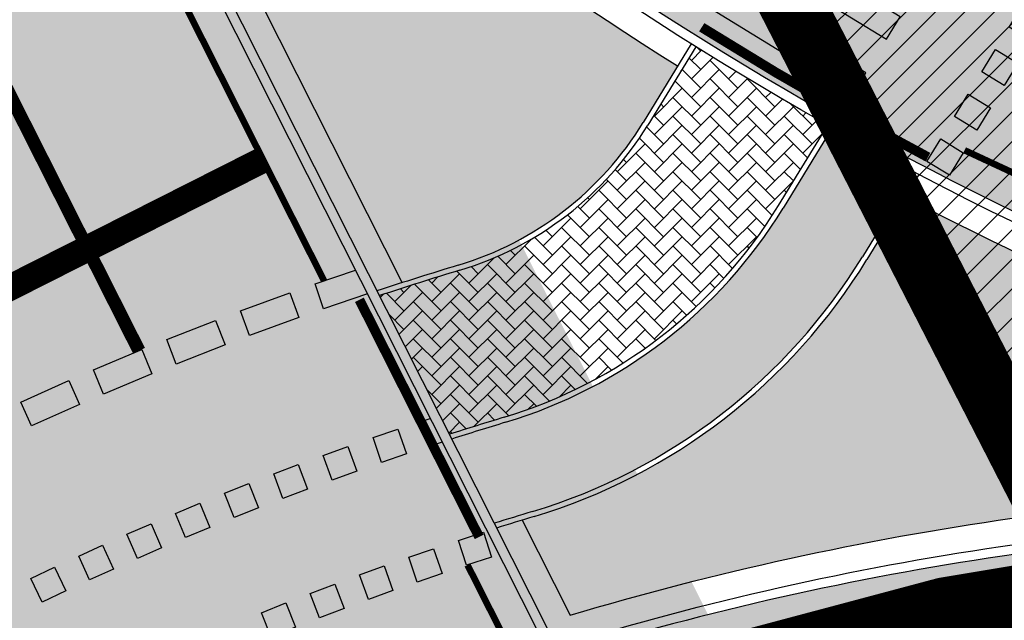
# Model space of a CAD drawing. Units: millimetres. Extents: x -511153 to 25189, y -6563528 to 13100.
# Drawn here: x 8423 to 8438, y 9792 to 9801 of the extents above; entities that cross this region are included whole.
import ezdxf

# ---------------------------------------------------------------- set-up
doc = ezdxf.new("R2010")
doc.units = ezdxf.units.MM
doc.linetypes.add('DASHED2', pattern=[9.524999999999999, 6.35, -3.175])
doc.layers.add('______MAANTEEAMETI_PLANEERING', color=7, linetype='Continuous', lineweight=13)
doc.layers.add('OPT-kontaktv-elamumaa', color=2, linetype='Continuous', lineweight=9)
for name, color, linetype in [('piir', 36, 'Continuous'), ('tee', 253, 'Continuous'), ('teed', 253, 'Continuous'), ('TL_katend_AB_JRT', 133, 'Continuous'), ('TL_L_kattemärgistus', 7, 'Continuous'), ('TL_tee_äk_8x20', 210, 'Continuous'), ('TL_tee_äk_ST_0cm', 1, 'DASHED2'), ('TL_tee_äk_ST_10cm', 192, 'Continuous')]:
    doc.layers.add(name, color=color, linetype=linetype)
for name, color, linetype, true_color in [('TL_katend_AB_ST-1', 7, 'Continuous', 0xcbcbcb), ('TL_katend_AB_ST-5', 7, 'Continuous', 0xd2c7a3), ('TL_katend_haljastus_muru', 7, 'Continuous', 0xe9ffa8), ('TL_katend_sillutis_KT-pun', 7, 'Continuous', 0xa50052), ('TL_tee_murukaitseriba', 7, 'Murukaitse', 0xb57e40)]:
    doc.layers.add(name, color=color, linetype=linetype, true_color=true_color)
doc.styles.add('RP_lines', font='swissl.ttf')
doc.linetypes.add('Murukaitse', pattern='A,0.4,["|",RP_lines,S=0.29,R=0,X=0,Y=-0.305],0', length=0.4)

# ---------------------------------------------------------------- blocks, each defined once
blk = doc.blocks.new('*U172')
at = {"layer": 'TL_L_kattemärgistus'}
h = blk.add_hatch(color=0, dxfattribs=at)
h.dxf.hatch_style = 1
h.paths.add_polyline_path([(-0.1526378274522457, 3.640181900497463), (-0.4897461743648517, 3.424872907555113), (-0.2744371814225017, 3.087764560642505), (0.06267116549010421, 3.303073553584854)])
h = blk.add_hatch(color=0, dxfattribs=at)
h.dxf.hatch_style = 1
h.paths.add_polyline_path([(-0.826854521277463, 3.209563914612764), (-1.163962868190069, 2.994254921670415), (-0.9486538752477189, 2.657146574757806), (-0.611545528335113, 2.872455567700156)])
h = blk.add_hatch(color=0, dxfattribs=at)
h.dxf.hatch_style = 1
h.paths.add_polyline_path([(-1.501071215102679, 2.778945928728067), (-1.838179562015285, 2.563636935785717), (-1.622870569072935, 2.226528588873109), (-1.285762222160329, 2.441837581815458)])
h = blk.add_hatch(color=0, dxfattribs=at)
h.dxf.hatch_style = 1
h.paths.add_polyline_path([(-2.175287908927896, 2.348327942843369), (-2.512396255840502, 2.133018949901019), (-2.297087262898152, 1.79591060298841), (-1.959978915985546, 2.01121959593076)])
h = blk.add_hatch(color=0, dxfattribs=at)
h.dxf.hatch_style = 1
h.paths.add_polyline_path([(-2.849504602753113, 1.91770995695867), (-3.186612949665719, 1.702400964016321), (-2.971303956723369, 1.365292617103712), (-2.634195609810763, 1.580601610046062)])
h = blk.add_hatch(color=0, dxfattribs=at)
h.dxf.hatch_style = 1
h.paths.add_polyline_path([(1.65558468109761, -0.4257910873363904), (1.992693028324175, -0.210482094193519), (0.6470118224344912, 1.896445074010282), (0.3099034752079253, 1.68113608086741)])
h = blk.add_hatch(color=0, dxfattribs=at)
h.dxf.hatch_style = 1
h.paths.add_polyline_path([(-3.52372129657833, 1.487091971073972), (-3.860829643490935, 1.271782978131623), (-3.645520650548586, 0.9346746312190141), (-3.30841230363598, 1.149983624161363)])
h = blk.add_hatch(color=0, dxfattribs=at)
h.dxf.hatch_style = 1
h.paths.add_polyline_path([(0.8128138138160901, -0.9640635696922639), (1.149922161042654, -0.7487545765493926), (-0.195759044847029, 1.358172591654409), (-0.5328673920735949, 1.142863598511536)])
h = blk.add_hatch(color=0, dxfattribs=at)
h.dxf.hatch_style = 1
h.paths.add_polyline_path([(-4.197937990403546, 1.056473985189274), (-4.535046337316152, 0.8411649922469245), (-4.319737344373802, 0.504056645334316), (-3.982628997461196, 0.7193656382766654)])
h = blk.add_hatch(color=0, dxfattribs=at)
h.dxf.hatch_style = 1
h.paths.add_polyline_path([(-0.02995705346543032, -1.502336052048138), (0.307151293761134, -1.287027058905266), (-1.038529912128549, 0.8199001092985347), (-1.375638259355115, 0.6045911161556625)])
h = blk.add_hatch(color=0, dxfattribs=at)
h.dxf.hatch_style = 1
h.paths.add_polyline_path([(-0.8727279207469507, -2.040608534404011), (-0.5356195735203864, -1.82529954126114), (-1.88130077941007, 0.2816276269426611), (-2.218409126636636, 0.06631863379978886)])
h = blk.add_hatch(color=0, dxfattribs=at)
h.dxf.hatch_style = 1
h.paths.add_polyline_path([(-1.715498788028471, -2.578881016759885), (-1.378390440801907, -2.363572023617014), (-2.72407164669159, -0.256644855413213), (-3.061179993918156, -0.4719538485560846)])
at = {"layer": 'TL_L_kattemärgistus', "color": 0}
for points in [[(-0.4897461743648517, 3.424872907555113), (-0.1526378274522457, 3.640181900497463), (0.06267116549010421, 3.303073553584854), (-0.2744371814225017, 3.087764560642505)], [(-1.163962868190069, 2.994254921670415), (-0.826854521277463, 3.209563914612764), (-0.611545528335113, 2.872455567700156), (-0.9486538752477189, 2.657146574757806)], [(-1.838179562015285, 2.563636935785717), (-1.501071215102679, 2.778945928728067), (-1.285762222160329, 2.441837581815458), (-1.622870569072935, 2.226528588873109)], [(-2.512396255840502, 2.133018949901019), (-2.175287908927896, 2.348327942843369), (-1.959978915985546, 2.01121959593076), (-2.297087262898152, 1.79591060298841)], [(-3.186612949665719, 1.702400964016321), (-2.849504602753113, 1.91770995695867), (-2.634195609810763, 1.580601610046062), (-2.971303956723369, 1.365292617103712)], [(0.6470118224344912, 1.896445074010282), (0.3099034752079253, 1.68113608086741), (1.65558468109761, -0.4257910873363904), (1.992693028324175, -0.210482094193519), (0.6470118224344912, 1.896445074010282)], [(-3.860829643490935, 1.271782978131623), (-3.52372129657833, 1.487091971073972), (-3.30841230363598, 1.149983624161363), (-3.645520650548586, 0.9346746312190141)], [(-0.195759044847029, 1.358172591654408), (-0.5328673920735949, 1.142863598511537), (0.8128138138160901, -0.9640635696922639), (1.149922161042654, -0.7487545765493926), (-0.195759044847029, 1.358172591654408)], [(-4.535046337316152, 0.8411649922469245), (-4.197937990403546, 1.056473985189274), (-3.982628997461196, 0.7193656382766654), (-4.319737344373802, 0.504056645334316)], [(-1.038529912128549, 0.8199001092985344), (-1.375638259355115, 0.6045911161556627), (-0.02995705346543032, -1.502336052048138), (0.307151293761134, -1.287027058905266), (-1.038529912128549, 0.8199001092985344)], [(-1.88130077941007, 0.2816276269426607), (-2.218409126636636, 0.06631863379978908), (-0.8727279207469507, -2.040608534404011), (-0.5356195735203864, -1.82529954126114), (-1.88130077941007, 0.2816276269426607)], [(-2.72407164669159, -0.2566448554132129), (-3.061179993918156, -0.4719538485560846), (-1.715498788028471, -2.578881016759885), (-1.378390440801907, -2.363572023617014), (-2.72407164669159, -0.2566448554132129)]]:
    blk.add_lwpolyline(points, close=True, dxfattribs=at)
blk = doc.blocks.new('A$C081406f7')
at = {"layer": 'TL_katend_AB_JRT', "transparency": 33554687}
h = blk.add_hatch(color=256, dxfattribs=at)
h.dxf.hatch_style = 1
edge = h.paths.add_edge_path()
edge.add_line((741.8974257491063, 563.4435050403699), (742.6867159304675, 564.732400492765))
edge.add_arc((766.2139452949632, 609.5865194862708), 50.65000012095923, 240.71316860421382, 242.3217435747361, ccw=False)
edge.add_line((741.4368766143452, 565.410514915362), (740.6864482468227, 564.1850800458342))
edge.add_arc((734.2904403090943, 568.1018494470045), 7.500000005428607, 286.7820999538693, 328.51764756960097, ccw=False)
edge.add_arc((750.496249392163, 514.3432579860091), 48.64814698048045, 106.7747227386962, 107.7881369933638)
edge.add_line((735.6343299328582, 560.6656667599455), (736.2827103609452, 559.3818256016821))
edge.add_arc((750.3433460298693, 514.8405599799007), 46.70787747911803, 106.7709768848201, 107.51968788433709, ccw=False)
edge.add_arc((734.2904403120046, 568.1018494423479), 8.920000000535074, 286.7820999418531, 328.5176475896967)
at = {"layer": 'TL_katend_AB_ST-1', "transparency": 33554687}
h = blk.add_hatch(color=256, dxfattribs=at)
h.dxf.hatch_style = 1
edge = h.paths.add_edge_path(flags=16)
edge.add_arc((787.4398796608439, 540.8096799394116), 20.50000000051438, 217.171936524494, 256.1134050781612)
edge.add_arc((782.2798597862711, 519.9380677603185), 1.000000000812615, 0.373002893483374, 76.11340510803132, ccw=False)
edge.add_arc((755.2804319404531, 519.7622955124825), 27.9999999988757, -38.15365148503088, 0.3730029281799716, ccw=False)
edge.add_arc((758.8190379383741, 516.9823193242773), 23.49999999724652, 311.0905447213284, 321.8463485072775, ccw=False)
edge.add_arc((787.7380766366841, 483.8207572288811), 20.50000000093982, 131.0905447295704, 159.173439735365)
edge.add_arc((767.6428659718949, 491.4648731593043), 0.999999999602807, 289.0751751572561, 339.1734397425009, ccw=False)
edge.add_arc((758.819037935813, 516.9823193242773), 27.99999999939365, 217.1719365202217, 289.0751751849186, ccw=False)
edge.add_arc((720.1729790915269, 487.6781875556335), 20.50000003064245, 37.17193654884377, 76.11340506436885)
edge.add_arc((725.3329989780905, 508.5497997617349), 0.9999999999085125, 180.3730028938742, 256.1134050952246, ccw=False)
edge.add_arc((752.3324268244905, 508.7255720030516), 27.99999999836762, 141.8463484265831, 180.3730029148463, ccw=False)
edge.add_arc((748.793820873485, 511.5055481614545), 23.50000005184094, 130.2460644203068, 141.8463484154927, ccw=False)
edge.add_arc((720.3666725622024, 545.0897295726463), 20.49999997284955, 310.2460643540185, 338.3289594090666)
edge.add_arc((740.3470382734668, 537.1502721020952), 1.000000001200961, 108.2306948893665, 158.3289593433626, ccw=False)
edge.add_arc((748.7938208361156, 511.5055481968448), 27.99999999812832, 37.17193651971081, 108.23069485552139, ccw=False)
edge = h.paths.add_edge_path(flags=16)
edge.add_arc((792.1062231330434, 551.3235232327133), 20.49999992513199, 275.6781024895749, 277.8548170496153)
edge.add_arc((753.8404721337138, 828.6964362328872), 300.5000009353898, 277.8548170306155, 279.0147596274973)
edge.add_arc((801.0821733422345, 530.9205603953451), 0.9999999997512427, -65.05998737236263, 99.01475966293009, ccw=False)
edge.add_arc((845.3574335189769, 435.7118359897286), 103.999999365314, 114.9400126503227, 117.0164912483474)
edge.add_arc((789.2579372308683, 545.7349986750633), 19.49999986976103, 288.1718089375892, 297.01649125966014, ccw=False)
edge.add_arc((795.027485366445, 528.1576749440283), 0.9999999985538272, 186.9268850139613, 288.1718089385336, ccw=False)
edge.add_arc((751.3486474688398, 522.8511579446495), 43.00000003264286, 6.926885006480022, 10.02903369757669)
edge.add_arc((794.1839515655302, 530.4265607222915), 0.5000000167554812, 95.6781046910304, 190.0290314060951, ccw=False)
edge = h.paths.add_edge_path(flags=16)
edge.add_arc((787.7380766490242, 483.8207572279498), 20.50000001310098, 179.7361736691194, 183.7975050595188)
edge.add_arc((368.6602486254415, 456.0039677675813), 399.4999996497904, 3.657296937646379, 3.7975050597137283, ccw=False)
edge.add_arc((766.3486781860702, 481.4236988751218), 0.9999999810584099, -74.21848647954567, 3.657297874311382, ccw=False)
edge.add_arc((756.9657204763498, 514.623248660937), 35.50000000021691, 231.8463485092756, 285.78151440180295, ccw=False)
edge.add_arc((752.3324268254219, 508.7255720021203), 27.99999999836158, 201.0230620017251, 231.8463485088413, ccw=False)
edge.add_arc((727.1296519931639, 499.0394922662526), 1.000000000296267, 61.68558244407052, 201.0230620347391, ccw=False)
edge.add_arc((718.3549215842504, 482.7528687212616), 19.50000000680167, 40.228586765652096, 61.685582459687396, ccw=False)
edge.add_arc((758.819037934998, 516.9823193242773), 33.49999999916957, 220.2285867652606, 283.4690131910312)
edge.add_arc((766.7382992637577, 483.9174542864785), 0.5000000001518043, -0.26382627376267465, 103.46901318677283, ccw=False)
edge = h.paths.add_edge_path(flags=16)
edge.add_arc((756.2642112645553, 505.6367095699534), 42.99999999683376, 186.9268850060264, 190.8903246888296)
edge.add_arc((713.5476188397733, 497.4182710656896), 0.5000000012311732, -84.9926516976492, 10.8903245711561, ccw=False)
edge.add_arc((731.0916031200904, 297.1853844029829), 200.500000709412, 95.00734815880539, 97.33309784015391)
edge.add_arc((705.3726324030431, 497.0372916506603), 0.9999999984743558, 114.24504940279391, 277.33309784899814, ccw=False)
edge.add_arc((662.2554250838002, 592.7760318079963), 103.999999687245, 294.2450493993975, 297.0164912573333)
edge.add_arc((718.3549215777311, 482.7528687464073), 19.49999997651414, 108.1718089631515, 117.01649124831599, ccw=False)
edge.add_arc((712.585373401409, 500.3301925752312), 0.9999999996928437, 6.92688500672142, 108.17180896625419, ccw=False)
edge = h.paths.add_edge_path()
edge.add_arc((755.2804319320712, 519.7622955115512), 28.00000000628072, 21.02306201388942, 51.84634854084442)
edge.add_arc((750.6471382910386, 513.8646188518032), 35.50000000256097, 51.84634854815252, 104.8031337420701)
edge.add_arc((741.7624490420567, 547.2037111856043), 0.9999999991244188, 100.6910060872859, 186.6263896151367)
edge.add_arc((720.3666910629254, 545.0906890388578), 20.50000005867618, -1.1109887534665859, 5.592075046171772, ccw=False)
edge.add_arc((741.3627438235562, 544.6835393086076), 0.4999999994989826, 178.8916932037649, 283.5990873734962)
edge.add_arc((748.7937673337292, 511.5056114504114), 33.49999999483405, 40.22844506998581, 102.6099223221691, ccw=False)
edge.add_arc((789.2579371785978, 545.7349987886846), 19.49999999378539, 220.2285867585765, 241.6855824428353)
edge.add_arc((780.4832067702664, 529.4483752576634), 0.9999999989760575, 241.6855824657375, 381.0230619494784)
edge = h.paths.add_edge_path()
edge.add_arc((751.3487203546101, 522.851275453344), 42.99987165140512, 36.37614963031864, 80.02624757020534)
edge.add_arc((767.369480135967, 613.9532049680129), 49.50000026902611, 254.1083418003197, 260.02617905510783, ccw=False)
edge.add_line((753.8154299561866, 566.3450360223651), (752.034294341458, 560.0888539878651))
edge.add_arc((751.0725131561048, 560.3626731820405), 0.9999999997990852, 269.4758596807213, 344.1083417903498, ccw=False)
edge.add_arc((750.647138291155, 513.8646188583225), 45.49999999645645, 89.47585969030146, 154.4054790161574)
edge.add_arc((664.9691234099446, 554.9045720370486), 49.49999995472176, 297.62453628435725, 334.4054790218767, ccw=False)
edge.add_line((687.9210606149863, 511.0473197968677), (683.8021693399642, 500.2517768638209))
edge.add_arc((672.3483736433554, 549.4357230719179), 50.50000000456075, 283.1092082029192, 335.5677165708763)
edge.add_arc((750.6471382697346, 513.8646188694984), 35.49999997335956, 133.4653177673021, 155.5677165770811, ccw=False)
edge.add_arc((726.9140581361717, 538.9044053200632), 1.000000000883354, -33.89599551268611, 133.4653174342822, ccw=False)
edge.add_arc((711.558109789039, 549.2216167142615), 19.50000001654436, 314.6328028587079, 326.1040041540603, ccw=False)
edge.add_arc((748.7938207273837, 511.505548287183), 33.49999985774806, 134.6328028410638, 141.8463485907322)
edge.add_arc((756.2642112639733, 505.636709571816), 42.99999999649039, 141.8463485619288, 177.7553859427346)
edge.add_arc((712.7975878454745, 507.3404255975038), 0.5000000002135462, 290.56128742145694, 357.7553858085165, ccw=False)
edge.add_arc((720.1729791241232, 487.6781875565648), 20.50000002990283, 110.5612874010364, 118.858378122653)
edge.add_arc((662.2554249728564, 592.7760320827365), 99.49999998225213, 283.1092081998885, 298.85837813467333, ccw=False)
edge.add_line((684.8228046015138, 495.8690489847213), (687.4310947071062, 484.6687444029376))
edge.add_arc((731.0916030405788, 297.1853850791231), 192.5000000292981, 98.30915170534558, 103.10920819751351, ccw=False)
edge.add_arc((706.0906222703634, 468.3694575037807), 19.49989687510427, 36.60372137708049, 98.30915169906137, ccw=False)
edge.add_arc((756.2642112694448, 505.6367095727473), 43.00000000264296, 216.6037213759935, 241.6835252265684)
edge.add_arc((712.3876353673404, 424.2051672050729), 49.50000002586202, 54.702494389692106, 61.683525238648485, ccw=False)
edge.add_line((740.9898289872799, 464.6052231788635), (744.8723856883589, 470.0892608724535))
edge.add_arc((745.688548435457, 469.5114387786016), 1.000000000947062, 75.96468949479367, 144.7024943704481, ccw=False)
edge.add_arc((756.9657204755349, 514.6232486618683), 45.50000000079903, 255.9646894406804, 334.405479014821)
edge.add_line((798.0009802544955, 494.9672710737213), (789.2867221632041, 499.9398277401924))
edge.add_arc((756.9657204677351, 514.6232486665249), 35.50000000983619, 310.97278727587786, 335.5677165774112, ccw=False)
edge.add_arc((779.58738785889, 488.5750209847465), 0.9999999965205466, 145.5217898976952, 310.97278890453356, ccw=False)
edge.add_arc((794.8377066310495, 478.1023050602525), 19.50000003674777, 132.8121575399121, 145.5217915357891, ccw=False)
edge.add_arc((758.8194047025172, 516.9819812308997), 33.49950272464384, 312.8121575234116, 321.8461116531126)
edge.add_arc((751.3486475020181, 522.8511579474434), 42.99999999993875, 321.8461116417944, 357.755385946649)
edge.add_arc((794.8152709228452, 521.1474419264123), 0.499999998977334, 110.56128737150601, 177.7553860165715, ccw=False)
edge.add_arc((787.439879558864, 540.8096801526845), 20.50000023547036, 290.5612874430262, 298.8583780865389)
edge.add_arc((845.3574337776517, 435.711835465394), 99.49999995039634, 103.1092081944534, 118.8583781313875, ccw=False)
edge.add_line((822.790054165409, 532.6188185345381), (805.0863028796157, 540.7205424886197))
edge.add_arc((801.6699141681893, 559.9189353436232), 19.50000000109257, 216.376147826454, 280.09026338794604, ccw=False)
at = {"layer": 'TL_katend_AB_ST-5'}
h = blk.add_hatch(color=256, dxfattribs=at)
h.dxf.hatch_style = 1
edge = h.paths.add_edge_path()
edge.add_arc((690.6141502005048, 596.2369403578341), 30.00000001461997, 16.17602908447588, 26.79568435383402)
edge.add_line((717.3927435242804, 609.7612495999783), (711.7735631290125, 620.8874183297157))
edge.add_arc((693.921167565044, 611.8712121536955), 20.00000002952264, 26.79568437205079, 42.43793080543763)
edge.add_line((708.6813431647606, 625.3670343756676), (705.4833455069456, 628.8646357962862))
edge.add_arc((735.0036966417683, 655.8562801964581), 39.99999998185702, 206.7956843561641, 222.4379308216156, ccw=False)
edge.add_line((699.2989055777434, 637.8238678891212), (693.9431869164109, 635.1190060414374))
edge.add_line((693.9431869164109, 635.1190060414374), (703.8082845353056, 615.5857764733955))
edge.add_arc((650.2510979308281, 588.5371580049396), 59.99999998365765, 20.141259310145415, 26.795684358881374, ccw=False)
edge.add_line((706.5818900495069, 609.1973094400018), (714.5798256058479, 587.3905939115211))
edge.add_arc((770.9106177277863, 608.0507453456521), 59.99999998638554, 200.1412593082385, 206.7956843565841)
edge.add_line((717.3534311198164, 581.0021268781275), (726.6720814628061, 562.5508815431967))
edge.add_arc((718.1921935790451, 558.268183618784), 9.500000001732928, -53.83580616116302, 26.79568434734699, ccw=False)
edge.add_arc((750.6471382669406, 513.86461890582), 45.49999994376218, 106.72001399532601, 126.1632201364607, ccw=False)
edge.add_arc((737.4131849822588, 557.9198396708816), 0.5000000153849736, 206.7956858336119, 286.7175784334082, ccw=False)
edge.add_line((736.9668750857236, 557.6944344984367), (729.8375298546162, 571.8107810821384))
edge.add_arc((730.7301496316213, 572.2615913897753), 0.9999999998861948, 46.44854399763602, 206.7956843433333, ccw=False)
edge.add_arc((766.2139452401316, 609.5865193866193), 50.50000000758548, 226.4485439922527, 252.9019143767408)
edge.add_arc((751.0725131564541, 560.3626731820405), 0.9999999993719709, -15.891658215129382, 72.90191440130309, ccw=False)
edge.add_line((752.034294341458, 560.0888539878651), (753.8154299561866, 566.3450360223651))
edge.add_arc((767.3694800756639, 613.9532047221437), 49.50000001603923, 223.1687855395547, 254.1083417895257, ccw=False)
edge.add_arc((734.913785221288, 583.5085356822237), 4.999999999935755, 110.31188381623039, 223.1687855393009, ccw=False)
edge.add_line((733.1781343549956, 588.1976204616949), (731.4424834890524, 592.8867052393034))
edge.add_line((731.4424834890524, 592.8867052393034), (728.72992419207, 591.8826594352722))
edge.add_arc((726.9942733256612, 596.5717442147434), 4.999999999913382, 198.6687505331269, 290.3118838174815, ccw=False)
edge.add_arc((760.1527471328154, 607.7751153307036), 39.99999870821007, 196.1760290399037, 198.668750572154, ccw=False)
edge.add_line((721.7363354235422, 596.6315428316593), (719.4264599204762, 604.5946200285107))
at = {"layer": 'TL_katend_haljastus_muru', "transparency": 33554687}
h = blk.add_hatch(color=256, dxfattribs=at)
h.dxf.hatch_style = 1
edge = h.paths.add_edge_path()
edge.add_arc((730.7301496313885, 572.2615913897753), 0.4499999999728509, 46.44854402095908, 206.795684353918)
edge.add_line((730.3284707317362, 572.0587267512456), (734.8788593926001, 563.0488020889461))
edge.add_arc((750.6471337422263, 513.8646335182711), 51.64998464620923, 106.762831494604, 107.77567071817191, ccw=False)
edge.add_arc((734.2904403131688, 568.1018494423479), 4.999999999477874, 286.9811415808496, 328.5176475701692)
edge.add_line((738.5544456015341, 565.4906698437408), (739.0781640015775, 566.3458917625248))
edge.add_arc((766.2139451861149, 609.5865193177015), 51.04999992028002, 226.44854398256, 237.8895542835117, ccw=False)
h = blk.add_hatch(color=256, dxfattribs=at)
h.dxf.hatch_style = 1
edge = h.paths.add_edge_path()
edge.add_line((742.5483770476421, 564.3533083256334), (741.9656498325057, 563.4017261648551))
edge.add_arc((734.2904403093271, 568.1018494460732), 9.000000004630031, 286.7820999517, 328.5176475636455, ccw=False)
edge.add_arc((746.3935207715258, 527.8480796162039), 33.03392528682549, 106.7214417787082, 107.0520986654126)
edge.add_line((736.7066146902507, 559.4297842951491), (737.4389363129158, 557.9797625187784))
edge.add_arc((750.6471382930176, 513.8646188247949), 46.0500000291855, 89.47585969313099, 106.66785258420799, ccw=False)
edge.add_arc((751.072513154475, 560.3626731820405), 0.450000000716046, 269.4758598631566, 432.9019142440389)
edge.add_arc((766.213945267722, 609.5865194629878), 51.05000008791398, 242.3818809692873, 252.9019143718713, ccw=False)
at = {"layer": 'TL_katend_sillutis_KT-pun'}
h = blk.add_hatch(dxfattribs=at)
h.set_pattern_fill('AR-HBONE', color=256, scale=0.05, style=0)
h.set_pattern_definition([(45, (-544953.9530824121, -6582422.866960801), (0, 0.2828427124746191), [0.6000000000000001, -0.2]), (135, (-544953.8116610559, -6582422.725539445), (2.220446049250313e-17, 0.282842712474619), [0.6000000000000001, -0.2])])
edge = h.paths.add_edge_path()
edge.add_line((740.6182241622591, 564.2268589194864), (741.3670838833787, 565.449732218869))
edge.add_arc((766.2139464764623, 609.5865214746445), 50.65000243364575, 237.9750954367148, 240.62260797980798, ccw=False)
edge.add_line((739.3548664764967, 566.6445540292189), (738.6226696878439, 565.4488909719512))
edge.add_arc((734.2904403158464, 568.1018494414166), 5.079999997274228, 286.78209992627484, 328.5176475905444, ccw=False)
edge.add_arc((750.5010016694432, 514.3238270636648), 51.08812259553738, 106.7738857506893, 108.2165515871296)
edge.add_line((734.5303777350346, 562.851504130289), (735.5978081785142, 560.7379648303613))
edge.add_arc((749.8424936813535, 516.4435388753191), 46.52856365461457, 106.7503836241693, 107.82731972217309, ccw=False)
edge.add_arc((734.2904403137509, 568.1018494404852), 7.419999998048487, 286.7820999336533, 328.5176475944403)
at = {"layer": 'TL_L_kattemärgistus', "transparency": 33554687}
h = blk.add_hatch(color=256, dxfattribs=at)
h.dxf.hatch_style = 1
h.paths.add_polyline_path([(734.3495144096669, 562.8768978575245), (734.1673897232395, 563.237510945648), (733.5526054883376, 563.029031271115), (733.6810644402867, 562.6502195792273)])
h = blk.add_hatch(color=256, dxfattribs=at)
h.dxf.hatch_style = 1
h.paths.add_polyline_path([(732.5522946793353, 562.2429108312353), (733.3037450802512, 562.5173599058762), (733.1665205425816, 562.8930851072073), (732.4150701416656, 562.6186360316351)])
h = blk.add_hatch(color=256, dxfattribs=at)
h.dxf.hatch_style = 1
h.paths.add_polyline_path([(731.4332918274449, 561.8094893200323), (732.1781636418309, 562.1013214299455), (732.0322475871071, 562.4737573368475), (731.2873757726047, 562.1819252278656)])
h = blk.add_hatch(color=256, dxfattribs=at)
h.dxf.hatch_style = 1
h.paths.add_polyline_path([(730.3246598796686, 561.3501889910549), (731.0625510539394, 561.6592466142029), (730.9080222420162, 562.0281922016293), (730.170131067629, 561.7191345784813)])
h = blk.add_hatch(color=256, dxfattribs=at)
h.dxf.hatch_style = 1
h.paths.add_polyline_path([(729.2269972333452, 560.8652577549219), (729.9575094820466, 561.1913740746677), (729.794451321708, 561.5566301997751), (729.0639390730066, 561.230513879098)])
h = blk.add_hatch(color=256, dxfattribs=at)
h.dxf.hatch_style = 1
h.paths.add_polyline_path([(735.4898128473433, 560.619068079628), (735.3073107853997, 560.9804283836856), (735.1984043871053, 560.9451787564903), (735.3215805953369, 560.5646165125072)])
h = blk.add_hatch(color=256, dxfattribs=at)
h.dxf.hatch_style = 1
h.paths.add_polyline_path([(734.5635221847333, 560.3089919565246), (734.9420292045688, 560.4383458746597), (734.8126752871322, 560.8168528946117), (734.4341682671802, 560.6874989774078)])
h = blk.add_hatch(color=256, dxfattribs=at)
h.dxf.hatch_style = 1
h.paths.add_polyline_path([(733.8097247298574, 560.0410631140694), (734.1860762492288, 560.1765604717657), (734.0505788916489, 560.5529119912535), (733.6742273722775, 560.4174146335572)])
h = blk.add_hatch(color=256, dxfattribs=at)
h.dxf.hatch_style = 1
h.paths.add_polyline_path([(733.0603879308328, 559.7609009668231), (733.4344842446735, 559.9025058671832), (733.2928793436149, 560.276602181606), (732.9187830297742, 560.1349972803146)])
h = blk.add_hatch(color=256, dxfattribs=at)
h.dxf.hatch_style = 1
h.paths.add_polyline_path([(732.3157103059348, 559.4685797346756), (732.6874523067381, 559.6162546640262), (732.5397773769218, 559.9879966657609), (732.1680353761185, 559.8403217354789)])
h = blk.add_hatch(color=256, dxfattribs=at)
h.dxf.hatch_style = 1
h.paths.add_polyline_path([(731.5758891392034, 559.1641768626869), (731.9451783430995, 559.3178826980293), (731.7914725074079, 559.6871719025075), (731.4221833035117, 559.5334660671651)])
h = blk.add_hatch(color=256, dxfattribs=at)
h.dxf.hatch_style = 1
h.paths.add_polyline_path([(730.8411204275908, 558.8477729940787), (731.2078590006568, 559.0074690142646), (731.0481629795395, 559.3742075879127), (730.6814244064735, 559.2145115667954)])
h = blk.add_hatch(color=256, dxfattribs=at)
h.dxf.hatch_style = 1
h.paths.add_polyline_path([(735.8606711901957, 558.741816746071), (736.2411070078379, 558.8653828762472), (736.1175408770796, 559.2458186941221), (735.737105059321, 559.122252563946)])
h = blk.add_hatch(color=256, dxfattribs=at)
h.dxf.hatch_style = 1
h.paths.add_polyline_path([(730.1115988303209, 558.5194519525394), (730.4756896139588, 558.6850958513096), (730.3100457150722, 559.0491866357625), (729.9459549313178, 558.8835427369922)])
h = blk.add_hatch(color=256, dxfattribs=at)
h.dxf.hatch_style = 1
h.paths.add_polyline_path([(735.1093433091883, 558.487252427265), (735.487651045667, 558.6171880131587), (735.3577154593077, 558.9954957505688), (734.9794077229453, 558.8655601637438)])
h = blk.add_hatch(color=256, dxfattribs=at)
h.dxf.hatch_style = 1
h.paths.add_polyline_path([(729.3875176156871, 558.1793007180095), (729.7488641532836, 558.3508486114442), (729.5773162597325, 558.7121951496229), (729.2159697220195, 558.5406472561881)])
h = blk.add_hatch(color=256, dxfattribs=at)
h.dxf.hatch_style = 1
h.paths.add_polyline_path([(734.3623950170586, 558.2201104694977), (734.7384680398973, 558.3563788859174), (734.6021996227792, 558.7324519092217), (734.226126599824, 558.5961834928021)])
h = blk.add_hatch(color=256, dxfattribs=at)
h.dxf.hatch_style = 1
h.paths.add_polyline_path([(733.6200368537102, 557.9404661701992), (733.9937691605883, 558.0830290084705), (733.8512063220842, 558.456761315465), (733.4774740152061, 558.3141984771937)])
h = blk.add_hatch(color=256, dxfattribs=at)
h.dxf.hatch_style = 1
h.paths.add_polyline_path([(732.8824780655559, 557.6483983509243), (733.2537643135292, 557.797215427272), (733.1049472374143, 558.1685016751289), (732.733660989441, 558.0196845997125)])
blk.add_lwpolyline([(823.2069175842917, 626.8530391976237), (840.7369175854838, 553.4830392003059), (757.8069175857818, 534.1630392000079), (728.6769175905501, 591.8630391992629)], close=True)
at = {"layer": 'TL_L_kattemärgistus', "transparency": 33554687, "flags": 128}
for points, const_width in [([(721.5829563870793, 587.0460039833561), (733.6894330376526, 563.0747675281018)], 0.1), ([(726.7133606355637, 570.2329450044781), (730.8665397716686, 562.0095087410882)], 0.2), ([(727.4009384427918, 562.2168338252231), (732.7566571047064, 564.9216956719756)], 0.4), ([(735.8755113040097, 558.7462580408901), (736.9018937301589, 556.7139858501032)], 0.1)]:
    blk.add_lwpolyline(points, dxfattribs=dict(at, const_width=const_width))
at = {"layer": 'TL_L_kattemärgistus', "transparency": 33554687, "const_width": 0.1, "flags": 128}
for points in [[(743.4543707157718, 565.066840948537, 0.07585739066674647), (757.7677533413516, 560.3050640197471)], [(778.4469001803081, 549.250678807497, 0.249044771894727), (736.9018937301589, 556.7139858501032, 0.2482956279373015)]]:
    blk.add_lwpolyline(points, format="xyb", dxfattribs=at)
at = {"layer": 'TL_L_kattemärgistus'}
for points in [[(734.3495144097833, 562.8768978584558), (733.6810644402867, 562.6502195792273), (733.5526054883376, 563.029031271115), (734.1673897228902, 563.237510945648)], [(735.4898128474597, 560.6190680805594), (735.3215805953369, 560.5646165125072), (735.1984043871053, 560.9451787564903), (735.3073107855162, 560.9804283836856)]]:
    blk.add_lwpolyline(points, dxfattribs=at)
for points in [[(733.3037450802512, 562.5173599058762), (732.5522946793353, 562.2429108312353), (732.4150701416656, 562.6186360316351), (733.1665205425816, 562.8930851072073)], [(732.1781636418309, 562.1013214299455), (731.4332918274449, 561.8094893200323), (731.2873757726047, 562.1819252278656), (732.0322475871071, 562.4737573368475)], [(731.0625510539394, 561.6592466142029), (730.3246598796686, 561.3501889910549), (730.170131067629, 561.7191345784813), (730.9080222420162, 562.0281922016293)], [(729.9575094820466, 561.1913740746677), (729.2269972333452, 560.8652577549219), (729.0639390730066, 561.230513879098), (729.794451321708, 561.5566301997751)], [(734.9420292045688, 560.4383458746597), (734.5635221847333, 560.3089919565246), (734.4341682671802, 560.6874989774078), (734.8126752871322, 560.8168528946117)], [(734.1860762492288, 560.1765604717657), (733.8097247298574, 560.0410631140694), (733.6742273722775, 560.4174146335572), (734.0505788916489, 560.5529119912535)], [(733.4344842446735, 559.9025058671832), (733.0603879308328, 559.7609009668231), (732.9187830297742, 560.1349972803146), (733.2928793436149, 560.276602181606)], [(732.6874523067381, 559.6162546640262), (732.3157103059348, 559.4685797346756), (732.1680353761185, 559.8403217354789), (732.5397773769218, 559.9879966657609)], [(731.9451783430995, 559.3178826980293), (731.5758891392034, 559.1641768626869), (731.4221833035117, 559.5334660671651), (731.7914725074079, 559.6871719025075)], [(731.2078590006568, 559.0074690142646), (730.8411204275908, 558.8477729940787), (730.6814244064735, 559.2145115667954), (731.0481629795395, 559.3742075879127)], [(736.2411070078379, 558.8653828762472), (735.8606711901957, 558.741816746071), (735.737105059321, 559.122252563946), (736.1175408770796, 559.2458186941221)], [(730.4756896139588, 558.6850958513096), (730.1115988303209, 558.5194519525394), (729.9459549313178, 558.8835427369922), (730.3100457150722, 559.0491866357625)], [(735.487651045667, 558.6171880131587), (735.1093433091883, 558.487252427265), (734.9794077229453, 558.8655601637438), (735.3577154593077, 558.9954957505688)], [(729.7488641532836, 558.3508486114442), (729.3875176156871, 558.1793007180095), (729.2159697220195, 558.5406472561881), (729.5773162597325, 558.7121951496229)], [(734.7384680398973, 558.3563788859174), (734.3623950170586, 558.2201104694977), (734.226126599824, 558.5961834928021), (734.6021996227792, 558.7324519092217)], [(733.9937691605883, 558.0830290084705), (733.6200368537102, 557.9404661701992), (733.4774740152061, 558.3141984771937), (733.8512063220842, 558.456761315465)], [(733.2537643135292, 557.797215427272), (732.8824780655559, 557.6483983509243), (732.733660989441, 558.0196845997125), (733.1049472374143, 558.1685016751289)]]:
    blk.add_lwpolyline(points, close=True, dxfattribs=at)
at = {"layer": 'TL_tee_murukaitseriba', "linetype": 'Murukaitse', "flags": 128}
for points in [[(739.0781640015775, 566.3458917625248, -0.04996233522108543), (731.0402022141498, 572.5877315374091, 0.8416840755868292), (730.3284707317362, 572.0587267512456), (734.8788593926001, 563.0488020889461)], [(736.7066146902507, 559.4297842951491), (737.4389363129158, 557.9797625187784, -0.0751552427131853), (751.0683966248762, 559.9126920104027, 0.8648995650192511), (751.2048169311602, 560.7927844598889, -0.0459345713982879), (742.5483770476421, 564.3533083256334, -0.0459345713982879)]]:
    blk.add_lwpolyline(points, format="xyb", dxfattribs=at)
at = {"layer": 'TL_tee_äk_8x20'}
for p, q in [((739.2870710205752, 566.6870328448713), (738.5544456028147, 565.4906698456034)), ((739.3548664764967, 566.6445540292189), (738.6226696874946, 565.4488909719512)), ((741.4368766143452, 565.410514915362), (740.6864482471719, 564.1850800458342)), ((742.6867159304675, 564.732400492765), (741.8974257492227, 563.4435050403699)), ((742.7577511820709, 564.6952121984214), (741.9656498339027, 563.4017261667177))]:
    blk.add_line(p, q, dxfattribs=at)
at = {"layer": 'TL_tee_äk_8x20', "flags": 128}
blk.add_lwpolyline([(736.4328369604191, 560.9978691069409, 0.1841457717269065), (740.618224162492, 564.2268589194864), (741.3670838833787, 565.449732218869)], format="xyb", dxfattribs=at)
at = {"layer": 'TL_tee_äk_8x20'}
for centre, radius, start, end in [((734.2904403125867, 568.1018494423479), 5, 286.7820999390967, 328.5176475757426), ((734.2904403138673, 568.1018494432792), 5.08, 286.7820999390967, 328.5176475757426), ((734.2904403125867, 568.1018494423479), 7.5, 286.7820999390967, 328.5176475757426), ((734.2904403125867, 568.1018494423479), 8.92, 286.7820999390967, 328.5176475757426), ((734.2904403125867, 568.1018494423479), 9, 286.7820999390967, 328.5176475757426), ((750.6471383182798, 513.864618868567), 51.64999999335917, 106.7820999390967, 108.2246691505876), ((750.6471383182798, 513.864618868567), 51.56999999335917, 106.7820999390967, 108.2112850619109), ((750.6471383182798, 513.864618868567), 49.22999999335916, 106.7820999390967, 107.7999392231035), ((750.6471383182798, 513.864618868567), 49.14999999335917, 106.7820999390967, 107.7851666617649), ((750.6471383182798, 513.864618868567), 47.72999999335916, 106.7820999390967, 107.5147775677941), ((750.6471383182798, 513.864618868567), 47.64999999335917, 106.7820999390967, 107.4990527375824)]:
    blk.add_arc(centre, radius, start, end, dxfattribs=at)
at = {"layer": 'TL_tee_äk_ST_0cm', "linetype": 'DASHED2', "ltscale": 2, "const_width": 0.15, "flags": 128}
blk.add_lwpolyline([(739.4465589232277, 566.9411265458912, 0.01975904870837206), (742.8966822425136, 564.9611034551635)], format="xyb", dxfattribs=at)
blk.add_lwpolyline([(734.226124732173, 562.7884794417769), (736.0514737935737, 559.1742260772735)], dxfattribs=at)
at = {"layer": 'TL_tee_äk_ST_10cm'}
blk.add_line((729.8375298546162, 571.8107810821384), (736.9668750857236, 557.6944344984367), dxfattribs=at)
at = {"layer": 'TL_tee_äk_ST_10cm', "flags": 128}
blk.add_lwpolyline([(731.3158045099117, 572.8776338910684, 0.8416840757186815), (729.9714228209341, 571.8784026280046), (737.1007680522744, 557.7620560443029, 0.3635962345400505), (737.5138780970592, 557.5846368856728, -0.07538401317475081), (751.0647374863038, 559.5127087477595, 0.8648995659477299), (751.3224202870624, 561.1751055950299, -0.1159399438437283), (731.3158045101445, 572.8776338910684)], format="xyb", dxfattribs=at)
at = {"layer": 'TL_tee_äk_ST_10cm'}
for centre, radius, start, end in [((767.3694800678641, 613.9532047072425), 49.35, 223.1687855425212, 260.0261790771918), ((767.3694800678641, 613.9532047072425), 49.5, 223.1687855425212, 260.0261790771918), ((766.2139452362899, 609.5865193801001), 50.5, 226.4485439879675, 252.901914385115), ((750.6471382919699, 513.8646188536659), 45.50000000081133, 89.47585969406094, 106.7199875407154)]:
    blk.add_arc(centre, radius, start, end, dxfattribs=at)
at = {"layer": 'TL_L_kattemärgistus', "rotation": 205.9515310890867}
blk.add_blockref('*U172', (741.4924518693006, 567.8948224615306), dxfattribs=at)

msp = doc.modelspace()

# ---------------------------------------------------------------- hatches: boundary and pattern name
at = {"layer": 'OPT-kontaktv-elamumaa', "true_color": 0xf8d731}
h = msp.add_hatch(dxfattribs=at)
h.set_pattern_fill('ANSI31', color=40, scale=0.1, style=0)
h.set_pattern_definition([(45, (0, 0), (-0.2245064030267289, 0.2245064030267289), [])])
h.paths.add_polyline_path([(8450.504725174676, 9769.928969286422), (8533.84935535763, 9789.486704601946), (8516.890440691775, 9860.693242697085), (8613.633991348092, 9897.169943154324), (8608.264799013501, 9907.95166186808), (8529.351802874557, 9961.26014630586), (8490.527693667758, 9987.94727237828), (8443.737653346034, 10025.14366671175), (8356.052805044688, 9957.768439199077), (8391.019105889834, 9886.359281443292), (8422.313288772759, 9825.74947580606)])
at = {"layer": 'tee', "linetype": 'ByBlock'}
h = msp.add_hatch(dxfattribs=at)
h.set_pattern_fill('ANSI31', color=12, angle=58)
h.set_pattern_definition([(103, (0, 0), (-3.093624955693122, -0.7142195975417713), [])])
edge = h.paths.add_edge_path()
edge.add_line((8144.521546374263, 10752.36069323072), (8464.985221600406, 10541.94068510466))
edge.add_line((8464.985221600406, 10541.94068510466), (8544.910926491044, 10493.01176727554))
edge.add_line((8544.910926491044, 10493.01176727554), (8688.874845724946, 10397.03926397636))
edge.add_line((8688.874845724946, 10397.03926397636), (8740.14248296848, 10365.52127071252))
edge.add_line((8740.14248296848, 10365.52127071252), (8839.324388432071, 10309.20097903718))
edge.add_line((8839.324388432071, 10309.20097903718), (8928.630145896412, 10264.65386166302))
edge.add_line((8928.630145896412, 10264.65386166302), (8993.166306658333, 10222.17158723259))
edge.add_line((8993.166306658333, 10222.17158723259), (9064.107686165717, 10168.4697986805))
edge.add_line((9064.107686165717, 10168.4697986805), (9138.281672403473, 10095.22114892913))
edge.add_line((9138.281672403473, 10095.22114892913), (9208.69579483654, 10016.52974066118))
edge.add_line((9208.69579483654, 10016.52974066118), (9263.387030007403, 9952.103802811902))
edge.add_line((9263.387030007403, 9952.103802811902), (9304.240530223498, 9907.635217419123))
edge.add_line((9304.240530223498, 9907.635217419123), (9331.899433501849, 9880.544085703335))
edge.add_line((9331.899433501849, 9880.544085703335), (9353.777411409568, 9862.668229918268))
edge.add_line((9353.777411409568, 9862.668229918268), (9384.073528180288, 9843.747271629343))
edge.add_line((9384.073528180288, 9843.747271629343), (9460.59950209138, 9812.963240203599))
edge.add_line((9460.59950209138, 9812.963240203599), (9560.009355415927, 9790.773852762593))
edge.add_line((9560.009355415927, 9790.773852762593), (9682.007524607077, 9762.036491441984))
edge.add_line((9682.007524607077, 9762.036491441984), (9806.964055380708, 9737.29318345507))
edge.add_line((9806.964055380708, 9737.29318345507), (9911.094893108586, 9726.23426976979))
edge.add_line((9911.094893108586, 9726.23426976979), (9943.638854595361, 9721.416563071303))
edge.add_line((8144.521546374263, 10752.36069323072), (8129.257115619461, 10885.63088245827))
edge.add_line((8129.257115619461, 10885.63088245827), (8518.547711306877, 10626.401145677))
edge.add_line((8518.547711306877, 10626.401145677), (8598.771048419389, 10577.290023355))
edge.add_line((8598.771048419389, 10577.290023355), (8742.813394207988, 10481.26523756157))
edge.add_line((8742.813394207988, 10481.26523756157), (8791.033367460159, 10451.62086786056))
edge.add_line((8791.033367460159, 10451.62086786056), (8886.366141244142, 10397.48629965846))
edge.add_line((8886.366141244142, 10397.48629965846), (8978.61836654564, 10351.46943775374))
edge.add_line((8978.61836654564, 10351.46943775374), (9050.898544969818, 10303.88950211077))
edge.add_line((9050.898544969818, 10303.88950211077), (9129.700120738595, 10244.23763758696))
edge.add_line((9129.700120738595, 10244.23763758696), (9210.744066795369, 10164.20473224797))
edge.add_line((9210.744066795369, 10164.20473224797), (9284.08690171487, 10082.24033694268))
edge.add_line((9284.08690171487, 10082.24033694268), (9338.35375986327, 10018.3143126095))
edge.add_line((9338.35375986327, 10018.3143126095), (9376.097556821042, 9977.230604991146))
edge.add_line((9376.097556821042, 9977.230604991146), (9398.657348650655, 9955.133912082314))
edge.add_line((9398.657348650655, 9955.133912082314), (9412.133511889811, 9944.122933297378))
edge.add_line((9412.133511889811, 9944.122933297378), (9429.57013602673, 9933.233166780728))
edge.add_line((9429.57013602673, 9933.233166780728), (9490.349048351087, 9908.783690983279))
edge.add_line((9490.349048351087, 9908.783690983279), (9582.366657993827, 9888.244334737652))
edge.add_line((9582.366657993827, 9888.244334737652), (9703.190548162427, 9859.783581507036))
edge.add_line((9703.190548162427, 9859.783581507036), (9821.986840129266, 9836.26009520632))
edge.add_line((9821.986840129266, 9836.26009520632), (9923.702691233835, 9825.45765817292))
edge.add_line((9923.702691233835, 9825.45765817292), (9958.282950672094, 9820.338504267864))
edge.add_line((9943.638854595361, 9721.416563071303), (9959.544375326775, 9820.181959706715))
at = {"layer": 'teed', "true_color": 0xbbbcbf}
h = msp.add_hatch(color=9, dxfattribs=at)
edge = h.paths.add_edge_path()
edge.add_line((8367.262408173574, 10293.91513433777), (8373.386850036495, 10293.91755373594))
edge.add_line((8373.386850036495, 10293.91755373594), (8373.33941202662, 10290.41494862646))
edge.add_line((8373.33941202662, 10290.41494862646), (8369.845807474736, 10289.14457435258))
edge.add_line((8369.845807474736, 10289.14457435258), (8369.845297078184, 10272.58029288803))
edge.add_line((8369.845297078184, 10272.58029288803), (8367.84821310097, 10272.58030086108))
edge.add_line((8367.84821310097, 10272.58030086108), (8367.848015264655, 10187.1582981246))
edge.add_arc((8369.773010825262, 10187.08329368637), 1.926456221695355, 177.768688351955, 272.2309557234491)
edge.add_line((8369.84800330531, 10185.15829765987), (8508.049755561446, 10185.15829811715))
edge.add_arc((8507.988986444958, 10191.40712442906), 6.249121791253436, 270.5571772953222, 307.7645836937278)
edge.add_line((8511.81606434593, 10186.46698294305), (8566.6184363283, 10232.0880954089))
edge.add_line((8566.6184363283, 10232.0880954089), (8597.995162543375, 10270.86835674744))
edge.add_line((8597.995162543375, 10270.86835674744), (8601.955795474816, 10267.04200206278))
edge.add_line((8601.955795474816, 10267.04200206278), (8571.674946167437, 10228.80834919777))
edge.add_line((8571.674946167437, 10228.80834919777), (8518.818440926774, 10184.5123638241))
edge.add_arc((8522.474504226462, 10182.7565757284), 4.055809498526423, 154.3478159238734, 222.9373787547231)
edge.add_line((8519.505251557148, 10179.99376388643), (8571.8075116453, 10136.17104224585))
edge.add_line((8571.8075116453, 10136.17104224585), (8619.831721063983, 10095.92450260375))
edge.add_line((8619.831721063983, 10095.92450260375), (8673.963375748765, 10051.56580460727))
edge.add_line((8673.963375748765, 10051.56580460727), (8685.426802846185, 10034.56645476636))
edge.add_arc((8688.207944647093, 10036.26598273501), 3.259316651231521, 211.4286853084364, 308.3090294235888)
edge.add_line((8690.2284038377, 10033.70846642185), (8760.503911849508, 10087.86828433913))
edge.add_line((8760.503911849508, 10087.86828433913), (8769.155018118141, 10080.34462806214))
edge.add_line((8769.155018118141, 10080.34462806214), (8764.91087801992, 10077.02300827768))
edge.add_line((8764.91087801992, 10077.02300827768), (8756.051201582002, 10077.00547462613))
edge.add_line((8756.051201582002, 10077.00547462613), (8690.680363489013, 10026.47425000746))
edge.add_arc((8692.767379357327, 10023.54362676738), 3.597803192213024, 125.4562124757738, 192.4020930864886)
edge.add_line((8689.253532942083, 10022.7709229561), (8721.669455907308, 9937.150623760244))
edge.add_line((8721.669455907308, 9937.150623760244), (8727.81775493361, 9895.44055821374))
edge.add_arc((8732.819632972789, 9887.09867974368), 9.726547194563784, 120.9473449697657, 183.677715500283)
edge.add_line((8723.113116222434, 9886.474778386764), (8716.039475040045, 9934.828519312432))
edge.add_line((8716.039475040045, 9934.828519312432), (8678.065246886155, 10035.31285081435))
edge.add_line((8678.065246886155, 10035.31285081435), (8669.5494566835, 10047.42561010834))
edge.add_line((8669.5494566835, 10047.42561010834), (8564.397510320694, 10134.51841054023))
edge.add_line((8564.397510320694, 10134.51841054023), (8519.435616263585, 10172.53302365266))
edge.add_line((8519.435616263585, 10172.53302365266), (8514.097897985066, 10176.56439820402))
edge.add_arc((8505.625573790863, 10164.15809811844), 15.02320069309956, 55.67063626361521, 86.82910235196316)
edge.add_line((8506.456572491374, 10179.1582981246), (8369.848003325798, 10179.15829858933))
edge.add_arc((8369.773010826757, 10177.23330256234), 1.926456222917711, 87.7690437126318, 182.2313114381883)
edge.add_line((8367.848015264655, 10177.15829813112), (8367.839491373325, 10077.41849395637))
edge.add_arc((8340.119335750756, 10080.77723740022), 27.92289715020646, 307.7495181323993, 353.09137093397544, ccw=False)
edge.add_line((8357.214030211373, 10058.69874998465), (8323.66946590778, 10024.86699782037))
edge.add_arc((8331.14360486979, 10017.43885928663), 10.53755167483503, 135.1768603507493, 205.2312692886565)
edge.add_line((8321.611393077463, 10012.94698510696), (8444.952449341701, 9768.626043816137))
edge.add_line((8444.952449341701, 9768.626043816137), (8438.93783184134, 9767.214646043296))
edge.add_line((8438.93783184134, 9767.214646043296), (8315.791778620962, 10011.16195371751))
edge.add_arc((8311.397133779285, 10009.23243538294), 4.799577511396823, 23.70441740186667, 132.0722376911682)
edge.add_line((8308.181095176307, 10012.7951646727), (8233.404346308718, 9937.406188329722))
edge.add_line((8233.404346308718, 9937.406188329722), (8184.670074567711, 9881.825890379998))
edge.add_line((8184.670074567711, 9881.825890379998), (8136.461344110942, 9828.026297493878))
edge.add_arc((8141.038037557806, 9823.190052224138), 6.658482651148874, 133.4205297402227, 204.2291925913546)
edge.add_line((8134.966093058046, 9820.457492763217), (8150.338463667012, 9799.595632460008))
edge.add_line((8150.338463667012, 9799.595632460008), (8198.259930816526, 9746.11407596622))
edge.add_line((8198.259930816526, 9746.11407596622), (8213.611151475507, 9727.437537303234))
edge.add_line((8213.611151475507, 9727.437537303234), (8206.842096184078, 9726.285800410475))
edge.add_line((8206.842096184078, 9726.285800410475), (8206.769721219945, 9726.369303900789))
edge.add_line((8206.769721219945, 9726.369303900789), (8192.794253216638, 9743.16654567797))
edge.add_line((8192.794253216638, 9743.16654567797), (8172.305876471964, 9764.203623147721))
edge.add_arc((8170.927839781048, 9763.117761598915), 1.754445902468267, 38.23730543698324, 104.8024626403817)
edge.add_line((8170.479601111775, 9764.813981667201), (8088.885190552613, 9748.231811516958))
edge.add_line((8088.885190552613, 9748.231811516958), (7951.918631607131, 9720.40409962185))
edge.add_line((7951.918631607131, 9720.40409962185), (7842.853113221517, 9698.235364987555))
edge.add_line((7842.853113221517, 9698.235364987555), (7838.278946408699, 9689.682068494189))
edge.add_line((7838.278946408699, 9689.682068494189), (7831.597038394119, 9688.323471130843))
edge.add_line((7831.597038394119, 9688.323471130843), (7828.907668326795, 9701.550438800867))
edge.add_line((7828.907668326795, 9701.550438800867), (7924.015479413257, 9720.848518078255))
edge.add_arc((7923.700061060661, 9722.754490283725), 1.93189512789332, 279.396684893447, 373.5803727763491)
edge.add_line((7925.577943286556, 9723.208116926293), (7919.244535046327, 9754.459724253084))
edge.add_arc((7914.449890795619, 9750.480736941041), 6.230646316413433, 39.68865811712796, 81.58468331275664)
edge.add_line((7915.361730196327, 9756.644299419637), (7902.121452359063, 9754.077605083625))
edge.add_line((7902.121452359063, 9754.077605083625), (7901.394929139223, 9758.944680034223))
edge.add_line((7901.394929139223, 9758.944680034223), (8017.029803410568, 9781.522802270989))
edge.add_line((8017.029803410568, 9781.522802270989), (8132.664677681797, 9804.100924508686))
edge.add_arc((8129.191016085138, 9807.8236928629), 5.091692165403559, 313.0174795826202, 378.8456519094782)
edge.add_arc((8136.345846471791, 9810.265759002832), 2.468419268535998, 155.3771061794082, 198.8456519098205, ccw=False)
edge.add_line((8134.101881302707, 9811.294211240525), (8142.414527531061, 9799.534237829077))
edge.add_line((8142.414527531061, 9799.534237829077), (8144.289403075864, 9797.286795399192))
edge.add_arc((8138.322044592235, 9791.145139134509), 8.563253408936207, 45.82466144666299, 102.046033540839)
edge.add_line((8136.534914984298, 9799.519831768277), (7927.84232533297, 9759.063725449185))
edge.add_arc((7929.116317468414, 9755.278918126367), 3.993472477935621, 108.6035864243364, 175.4394134226512)
edge.add_line((7925.135489079216, 9755.596452010835), (7931.452947438741, 9724.400681794661))
edge.add_arc((7933.416035034072, 9724.804016474654), 2.004093753053198, 191.6103807185594, 281.3313300423828)
edge.add_line((7933.80980403854, 9722.838987787294), (8165.017771621747, 9769.826641394797))
edge.add_arc((8164.616245729749, 9771.201692446813), 1.432476330553882, 286.2782261490564, 380.4612474062703)
edge.add_line((8165.958345468901, 9771.702448602806), (8144.289403075864, 9797.286795399192))
edge.add_line((8144.289403075864, 9797.286795399192), (8142.414527531061, 9799.534237829077))
edge.add_line((8142.414527531061, 9799.534237829077), (8129.450740199815, 9817.864027388434))
edge.add_arc((8140.158781085252, 9823.215993434505), 11.97103504975562, 136.1441446972509, 206.5562564934181, ccw=False)
edge.add_line((8131.526645561145, 9831.510082682635), (8180.211296581127, 9885.841607688035))
edge.add_line((8180.211296581127, 9885.841607688035), (8228.710913301027, 9941.178337755653))
edge.add_line((8228.710913301027, 9941.178337755653), (8305.47179067582, 10018.58590766885))
edge.add_line((8305.47179067582, 10018.58590766885), (8315.919473385136, 10025.57233630032))
edge.add_line((8315.919473385136, 10025.57233630032), (8355.119938258315, 10065.01897671825))
edge.add_arc((8337.511263885764, 10082.46765891818), 24.78955271223634, 315.2614804281269, 350.1722935885162)
edge.add_line((8361.937041696627, 10078.23642954516), (8361.846457786905, 10272.58053935789))
edge.add_line((8361.846457786905, 10272.58053935789), (8354.576873001573, 10276.83417828013))
edge.add_line((8354.576873001573, 10276.83417828013), (8362.958648532094, 10290.66805108547))
edge.add_line((8362.958648532094, 10290.66805108547), (8365.27606731914, 10289.60104053285))
edge.add_line((8365.27606731914, 10289.60104053285), (8367.262408173574, 10293.91513433777))

# ---------------------------------------------------------------- linework, layer by layer
at = {"color": 5, "const_width": 1}
msp.add_lwpolyline([(8231.520569373854, 9721.972931717173), (8294.673032941297, 9727.06129327626), (8330.877357374411, 9732.280717295362), (8364.267142002936, 9738.874451193144, 0.1020552117519983), (8385.48217739258, 9746.466844116454, 0.1560673216523997), (8401.97098415671, 9764.78328437428, -0.1386941932892107), (8412.91707096994, 9780.535699888598, -0.1675449424282186), (8447.376537742093, 9793.314289728296, -0.1558979656536799), (8473.433602210134, 9787.808743437636), (8483.535719626117, 9777.943062917795, 0.2221348582989986), (8499.606467130128, 9774.502211858053), (8554.992449521087, 9786.673484102008)], format="xyb", dxfattribs=at)
at = {"layer": 'piir', "color": 36, "const_width": 1}
msp.add_lwpolyline([(8324.353874264081, 10018.35971507036), (8349.96041265811, 9969.737721379366), (8360.990926824044, 9948.08414229237), (8391.128540293896, 9885.766737789381), (8454.962070106063, 9761.2596947524)], dxfattribs=at)

# ---------------------------------------------------------------- block references
at = {"layer": '______MAANTEEAMETI_PLANEERING', "color": 9, "ltscale": 0.5, "true_color": 0xc7c8ca}
msp.add_blockref('A$C081406f7', (7693.615201684181, 9233.998264523587), dxfattribs=at)

doc.saveas('drawing.dxf')
